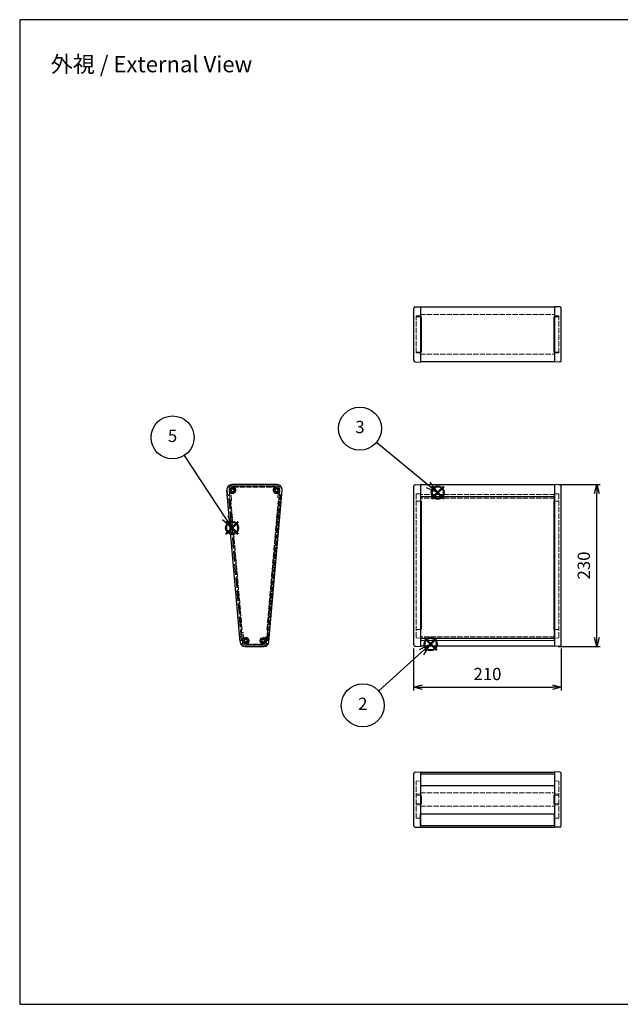
# Model space of a CAD drawing. Units: millimetres. Extents: x 0 to 5259, y 0 to 1400.
# Drawn here: x 0 to 854, y 0 to 1400 of the extents above; entities that cross this region are included whole.
import ezdxf

# ---------------------------------------------------------------- set-up
doc = ezdxf.new("R2010")
doc.units = ezdxf.units.MM
doc.header["$LTSCALE"] = 2.5
doc.linetypes.add('AM_ISO02W050', pattern=[7.5, 6, -1.5])
doc.linetypes.add('AM_ISO02W050x2', pattern=[3.75, 3, -0.75])
doc.layers.add('AM_12', color=7, linetype='Continuous', lineweight=50, plot=False)
for name, color, linetype, lineweight in [('AM_5', 3, 'Continuous', 25), ('側板', 7, 'Continuous', 25), ('側板0', 7, 'AM_ISO02W050x2', 13), ('ﾈｼﾞ止ﾒﾊﾟﾈﾙ', 3, 'Continuous', 25), ('ﾈｼﾞ止ﾒﾊﾟﾈﾙ0', 3, 'AM_ISO02W050', 13), ('ﾊﾒｺﾐﾊﾟﾈﾙ', 4, 'Continuous', 25), ('ﾊﾒｺﾐﾊﾟﾈﾙ0', 4, 'AM_ISO02W050x2', 13), ('ﾌﾛﾝﾄﾌﾚｰﾑ', 2, 'Continuous', 25), ('ﾌﾛﾝﾄﾌﾚｰﾑ0', 2, 'AM_ISO02W050x2', 13), ('ﾘﾔﾌﾚｰﾑ', 5, 'Continuous', 25), ('ﾘﾔﾌﾚｰﾑ0', 5, 'AM_ISO02W050x2', 13)]:
    doc.layers.add(name, color=color, linetype=linetype, lineweight=lineweight)
doc.styles.add('ACISOTS', font='isocp.shx', dxfattribs={"height": 1, "bigfont": 'extfont.shx'})
doc.styles.get("Standard").update_dxf_attribs({"font": 'ISOCP.SHX', "bigfont": 'EXTFONT.SHX'})
doc.dimstyles.new('AM_ISO$0', dxfattribs={"dimtxt": 3.5, "dimasz": 2.5, "dimexe": 1, "dimexo": 1, "dimgap": 1.5, "dimtad": 1, "dimdsep": 46, "dimtxsty": 'STANDARD', "dimblk": 'OPEN30', "dimcen": 0, "dimclrd": 3, "dimclre": 3, "dimclrt": 2, "dimadec": 0, "dimazin": 2, "dimtp": 0.1, "dimtm": 0.1, "dimtfac": 0.71, "dimtmove": 0, "dimatfit": 3, "dimldrblk": 'OPEN30', "dimfxl": 1, "dimlwd": -1, "dimlwe": -1, "dimarcsym": 0})

# ---------------------------------------------------------------- blocks, each defined once
blk = doc.blocks.new('TK-A3')
for p, q in [((359, 280), (359, 275)), ((359, 275), (403, 275))]:
    blk.add_line(p, q)
blk.add_lwpolyline([(0, 0), (403, 0), (403, 280), (0, 280)], close=True)
at = {"insert": (402.36, 276.11), "char_height": 2.5, "width": 43.0784, "attachment_point": 9}
blk.add_mtext('(文書番号：TY-34)2008.02.08', dxfattribs=at)
blk = doc.blocks.new('_Open30')
at = {"color": 0, "linetype": 'ByBlock', "lineweight": -2}
for p, q in [((-1, 0.27), (0, 0)), ((0, 0), (-1, -0.27)), ((0, 0), (-1, 0))]:
    blk.add_line(p, q, dxfattribs=at)
blk = doc.blocks.new('*D22')
at = {"layer": 'AM_5', "color": 3}
for p, q in [((560.4, 506.1), (560.4, 446.1)), ((770.4, 506.1), (770.4, 446.1)), ((572.9, 451.1), (757.9, 451.1))]:
    blk.add_line(p, q, dxfattribs=at)
at = {"layer": 'Defpoints', "color": 0}
for p in [(560.4, 511.1), (770.4, 511.1), (770.4, 451.1)]:
    blk.add_point(p, dxfattribs=at)
at = {"layer": 'AM_5', "color": 3, "xscale": 12.5, "yscale": 12.5, "zscale": 12.5, "rotation": 180}
blk.add_blockref('_Open30', (560.4, 451.1), dxfattribs=at)
at = {"layer": 'AM_5', "color": 3, "xscale": 12.5, "yscale": 12.5, "zscale": 12.5}
blk.add_blockref('_Open30', (770.4, 451.1), dxfattribs=at)
at = {"layer": 'AM_5', "color": 2, "insert": (665.4, 467.4), "char_height": 17.5, "attachment_point": 5}
blk.add_mtext('210', dxfattribs=at)
blk = doc.blocks.new('*D23')
at = {"layer": 'AM_5', "color": 3}
for p, q in [((765.9, 738.9), (825.9, 738.9)), ((820.9, 521.4), (820.9, 726.4)), ((765.9, 508.9), (825.9, 508.9))]:
    blk.add_line(p, q, dxfattribs=at)
at = {"layer": 'Defpoints', "color": 0}
for p in [(760.9, 738.9), (820.9, 738.9), (760.9, 508.9)]:
    blk.add_point(p, dxfattribs=at)
at = {"layer": 'AM_5', "color": 3, "xscale": 12.5, "yscale": 12.5, "zscale": 12.5}
for p, rotation in [((820.9, 738.9), 90), ((820.9, 508.9), 270)]:
    blk.add_blockref('_Open30', p, dxfattribs=dict(at, rotation=rotation))
at = {"layer": 'AM_5', "color": 2, "insert": (804.7, 623.9), "char_height": 17.5, "attachment_point": 5, "rotation": 90}
blk.add_mtext('230', dxfattribs=at)
blk = doc.blocks.new('*S39')
at = {"layer": 'AM_12', "color": 4}
for p, q in [((605.8, 457.8), (623.3, 475.3)), ((605.8, 475.3), (623.3, 457.8))]:
    blk.add_line(p, q, dxfattribs=at)
blk.add_circle((614.6, 466.6), 8.75, dxfattribs=at)
blk = doc.blocks.new('*S40')
at = {"layer": 'AM_5', "linetype": 'Continuous'}
for p, q in [((614.6, 466.6), (598.4, 458.3)), ((601.6, 454.8), (614.6, 466.6)), ((604.7, 451.4), (614.6, 466.6))]:
    blk.add_line(p, q, dxfattribs=at)
at = {"layer": 'AM_5'}
blk.add_line((540.8, 399.8), (601.6, 454.8), dxfattribs=at)
at = {"layer": 'AM_5', "color": 3}
blk.add_circle((518, 379.3), 30.6, dxfattribs=at)
at = {"layer": 'AM_5', "color": 7, "insert": (518, 379.3), "char_height": 17.5, "attachment_point": 5, "style": 'ACISOTS'}
blk.add_mtext('2', dxfattribs=at)
blk = doc.blocks.new('*S41')
at = {"layer": 'AM_12', "color": 4}
for p, q in [((615.9, 673.1), (633.4, 690.6)), ((615.9, 690.6), (633.4, 673.1))]:
    blk.add_line(p, q, dxfattribs=at)
blk.add_circle((624.6, 681.8), 8.75, dxfattribs=at)
blk = doc.blocks.new('*S42')
at = {"layer": 'AM_5'}
blk.add_line((537.6, 753.4), (611.1, 693), dxfattribs=at)
at = {"layer": 'AM_5', "linetype": 'Continuous'}
for p, q in [((608.1, 689.3), (624.6, 681.8)), ((611.1, 693), (624.6, 681.8)), ((624.6, 681.8), (614.1, 696.6))]:
    blk.add_line(p, q, dxfattribs=at)
at = {"layer": 'AM_5', "color": 3}
blk.add_circle((514, 772.9), 30.6, dxfattribs=at)
at = {"layer": 'AM_5', "color": 7, "insert": (514, 772.9), "char_height": 17.5, "attachment_point": 5, "style": 'ACISOTS'}
blk.add_mtext('3', dxfattribs=at)
blk = doc.blocks.new('*S45')
at = {"layer": 'AM_12', "color": 4}
for p, q in [((293.4, 622.8), (310.9, 640.3)), ((293.4, 640.3), (310.9, 622.8))]:
    blk.add_line(p, q, dxfattribs=at)
blk.add_circle((302.1, 631.6), 8.75, dxfattribs=at)
blk = doc.blocks.new('*S46')
at = {"layer": 'AM_5'}
blk.add_line((234.2, 734.8), (292.5, 646.2), dxfattribs=at)
at = {"layer": 'AM_5', "linetype": 'Continuous'}
for p, q in [((292.5, 646.2), (302.1, 631.6)), ((302.1, 631.6), (296.4, 648.8)), ((288.6, 643.6), (302.1, 631.6))]:
    blk.add_line(p, q, dxfattribs=at)
at = {"layer": 'AM_5', "color": 3}
blk.add_circle((217.4, 760.3), 30.6, dxfattribs=at)
at = {"layer": 'AM_5', "color": 7, "insert": (217.4, 760.3), "char_height": 17.5, "attachment_point": 5, "style": 'ACISOTS'}
blk.add_mtext('5', dxfattribs=at)

msp = doc.modelspace()

# ---------------------------------------------------------------- linework, layer by layer
at = {"layer": '側板'}
for p, q in [((560.436, 915.332), (560.436, 989.528)), ((562.366, 991.526), (569.936, 991.791)), ((569.936, 991.791), (569.936, 913.069)), ((768.505, 991.526), (760.936, 991.791)), ((760.936, 991.791), (760.936, 913.069)), ((770.436, 915.332), (770.436, 989.528)), ((570.936, 977.43), (569.936, 977.439)), ((570.936, 977.43), (570.936, 927.43)), ((759.936, 977.43), (760.936, 977.439)), ((759.936, 977.43), (759.936, 927.43)), ((570.936, 927.43), (569.936, 927.421)), ((759.936, 927.43), (760.936, 927.421)), ((562.366, 913.333), (569.936, 913.069)), ((768.505, 913.333), (760.936, 913.069)), ((313.572, 515.263), (294.674, 731.263)), ((366.369, 738.873), (301.648, 738.873)), ((354.445, 515.263), (373.343, 731.263)), ((560.436, 511.136), (560.436, 736.61)), ((562.366, 738.609), (569.936, 738.873)), ((569.936, 738.873), (569.936, 508.873)), ((760.936, 738.873), (760.936, 508.873)), ((768.505, 738.609), (760.936, 738.873)), ((770.436, 511.136), (770.436, 736.61)), ((570.936, 715.282), (569.936, 715.291)), ((570.936, 715.282), (570.936, 533.135)), ((759.936, 715.282), (760.936, 715.291)), ((759.936, 715.282), (759.936, 533.135)), ((570.936, 533.135), (569.936, 533.126)), ((759.936, 533.135), (760.936, 533.126)), ((320.545, 508.873), (347.472, 508.873)), ((562.366, 509.137), (569.936, 508.873)), ((768.505, 509.137), (760.936, 508.873)), ((560.436, 253.985), (560.436, 328.18)), ((562.366, 330.179), (569.936, 330.443)), ((569.936, 330.443), (569.936, 251.722)), ((768.505, 330.179), (760.936, 330.443)), ((760.936, 330.443), (760.936, 251.722)), ((770.436, 253.985), (770.436, 328.18)), ((570.936, 297.083), (569.936, 297.091)), ((570.936, 297.083), (570.936, 285.083)), ((759.936, 297.083), (760.936, 297.091)), ((759.936, 297.083), (759.936, 285.083)), ((570.936, 285.083), (569.936, 285.074)), ((759.936, 285.083), (760.936, 285.074)), ((562.366, 251.986), (569.936, 251.722)), ((768.505, 251.986), (760.936, 251.722))]:
    msp.add_line(p, q, dxfattribs=at)
for centre, radius in [((302.739, 730.873), 4.25), ((302.739, 730.873), 2.3), ((365.278, 730.873), 4.25), ((365.278, 730.873), 2.3), ((321.462, 516.873), 4.25), ((321.462, 516.873), 2.3), ((346.555, 516.873), 4.25), ((346.555, 516.873), 2.3)]:
    msp.add_circle(centre, radius, dxfattribs=at)
for centre, radius, start, end in [((562.436, 989.528), 2, 92, 180), ((768.436, 989.528), 2, 0, 88), ((562.436, 915.332), 2, 180, 268), ((768.436, 915.332), 2, 272, 0), ((301.648, 731.873), 7, 90, 185), ((366.369, 731.873), 7, 355, 90), ((562.436, 736.61), 2, 92, 180), ((768.436, 736.61), 2, 0, 88), ((320.545, 515.873), 7, 185, 270), ((347.472, 515.873), 7, 270, 355), ((562.436, 511.136), 2, 180, 268), ((768.436, 511.136), 2, 272, 0), ((562.436, 328.18), 2, 92, 180), ((768.436, 328.18), 2, 0, 88), ((562.436, 253.985), 2, 180, 268), ((768.436, 253.985), 2, 272, 0)]:
    msp.add_arc(centre, radius, start, end, dxfattribs=at)
at = {"layer": '側板0'}
for p, q in [((569.936, 978.949), (563.936, 978.74)), ((563.936, 926.12), (563.936, 978.74)), ((569.936, 977.439), (563.936, 977.491)), ((760.936, 978.949), (766.936, 978.74)), ((760.936, 977.439), (766.936, 977.491)), ((766.936, 926.12), (766.936, 978.74)), ((569.936, 927.421), (563.936, 927.369)), ((569.936, 925.91), (563.936, 926.12)), ((760.936, 927.421), (766.936, 927.369)), ((760.936, 925.91), (766.936, 926.12)), ((316.745, 517.434), (298.191, 729.502)), ((303.709, 735.523), (364.309, 735.523)), ((359.009, 736.523), (309.009, 736.523)), ((309.009, 736.523), (309.009, 735.523)), ((351.272, 517.434), (369.826, 729.502)), ((359.009, 736.523), (359.009, 735.523)), ((300.434, 715.344), (299.438, 715.256)), ((316.373, 533.161), (300.434, 715.344)), ((351.644, 533.161), (367.583, 715.344)), ((367.583, 715.344), (368.58, 715.256)), ((569.936, 726.032), (563.936, 725.822)), ((563.936, 725.822), (563.936, 520.924)), ((569.936, 715.291), (563.936, 715.344)), ((760.936, 726.032), (766.936, 725.822)), ((760.936, 715.291), (766.936, 715.344)), ((766.936, 725.822), (766.936, 520.924)), ((316.373, 533.161), (315.376, 533.074)), ((351.644, 533.161), (352.641, 533.074)), ((569.936, 533.126), (563.936, 533.074)), ((760.936, 533.126), (766.936, 533.074)), ((563.936, 520.924), (569.936, 520.714)), ((766.936, 520.924), (760.936, 520.714)), ((322.431, 512.223), (345.586, 512.223)), ((328.009, 511.223), (328.009, 512.223)), ((340.009, 511.223), (328.009, 511.223)), ((340.009, 511.223), (340.009, 512.223)), ((569.936, 317.602), (563.936, 317.393)), ((563.936, 264.773), (563.936, 317.393)), ((760.936, 317.602), (766.936, 317.393)), ((766.936, 264.773), (766.936, 317.393)), ((569.936, 298.88), (563.936, 298.67)), ((569.936, 297.091), (563.936, 297.144)), ((760.936, 298.88), (766.936, 298.67)), ((760.936, 297.091), (766.936, 297.144)), ((569.936, 285.074), (563.936, 285.022)), ((569.936, 283.286), (563.936, 283.495)), ((760.936, 285.074), (766.936, 285.022)), ((760.936, 283.286), (766.936, 283.495)), ((569.936, 264.563), (563.936, 264.773)), ((760.936, 264.563), (766.936, 264.773))]:
    msp.add_line(p, q, dxfattribs=at)
for centre in [(302.739, 730.873), (365.278, 730.873), (321.462, 516.873), (346.555, 516.873)]:
    msp.add_circle(centre, 2.3, dxfattribs=at)
for centre, start, end in [((302.739, 730.873), 196.77757, 78.22243), ((365.278, 730.873), 101.77757, 343.22243), ((321.462, 516.873), 281.77757, 173.22243), ((346.555, 516.873), 6.77757, 258.22243)]:
    msp.add_arc(centre, 4.75, start, end, dxfattribs=at)
at = {"layer": 'ﾈｼﾞ止ﾒﾊﾟﾈﾙ'}
for p, q in [((570.036, 254.187), (570.036, 270.611)), ((760.836, 254.187), (760.836, 270.611)), ((570.036, 254.187), (760.836, 254.187))]:
    msp.add_line(p, q, dxfattribs=at)
at = {"layer": 'ﾈｼﾞ止ﾒﾊﾟﾈﾙ0'}
for p, q in [((298.607, 724.75), (297.113, 724.619)), ((315.241, 517.411), (297.113, 724.619)), ((316.735, 517.542), (298.607, 724.75)), ((316.735, 517.542), (315.241, 517.411))]:
    msp.add_line(p, q, dxfattribs=at)
at = {"layer": 'ﾊﾒｺﾐﾊﾟﾈﾙ'}
for p, q in [((569.936, 725.092), (569.936, 516.992)), ((760.936, 516.992), (760.936, 725.092)), ((569.936, 327.891), (569.936, 311.293)), ((760.936, 327.891), (760.936, 311.293))]:
    msp.add_line(p, q, dxfattribs=at)
at = {"layer": 'ﾊﾒｺﾐﾊﾟﾈﾙ0'}
for p, q in [((369.489, 724.793), (351.352, 517.485)), ((370.984, 724.663), (352.846, 517.355)), ((370.984, 724.663), (369.489, 724.793)), ((760.936, 724.793), (569.936, 724.793)), ((352.846, 517.355), (351.352, 517.485)), ((569.936, 517.355), (760.936, 517.355))]:
    msp.add_line(p, q, dxfattribs=at)
at = {"layer": 'ﾌﾛﾝﾄﾌﾚｰﾑ'}
for p, q in [((569.936, 522.574), (569.936, 509.223)), ((760.936, 520.281), (569.936, 520.281)), ((760.936, 522.574), (760.936, 509.223)), ((760.936, 509.223), (569.936, 509.223)), ((569.936, 311.293), (760.936, 311.293)), ((569.936, 311.293), (569.936, 270.611)), ((760.936, 311.293), (760.936, 270.611)), ((569.936, 270.611), (760.936, 270.611))]:
    msp.add_line(p, q, dxfattribs=at)
at = {"layer": 'ﾌﾛﾝﾄﾌﾚｰﾑ0'}
for p, q in [((315.802, 528.213), (316.743, 517.454)), ((317.577, 528.569), (315.984, 528.43)), ((318.608, 519.09), (317.794, 528.387)), ((322.038, 519.024), (322.038, 519.024)), ((345.979, 519.024), (345.979, 519.024)), ((349.899, 522.393), (349.591, 518.865)), ((351.511, 522.452), (350.116, 522.574)), ((351.274, 517.454), (351.692, 522.236)), ((353.162, 520.1), (352.918, 517.31)), ((354.026, 520.225), (353.379, 520.281)), ((354.097, 515.293), (354.481, 519.683)), ((760.936, 522.574), (569.936, 522.574)), ((313.798, 516.695), (313.921, 515.293)), ((316.743, 517.454), (314.252, 517.236)), ((317.058, 513.773), (321.462, 513.773)), ((347.472, 511.023), (320.545, 511.023)), ((320.545, 509.223), (347.472, 509.223)), ((323.613, 517.449), (323.613, 517.449)), ((344.404, 517.449), (344.404, 517.449)), ((346.555, 513.773), (350.959, 513.773)), ((352.918, 517.31), (351.274, 517.454)), ((760.936, 517.31), (569.936, 517.31)), ((569.936, 300.534), (760.936, 300.534)), ((569.936, 281.631), (760.936, 281.631))]:
    msp.add_line(p, q, dxfattribs=at)
for centre, radius, start, end in [((316.001, 528.23), 0.2, 95, 185), ((317.595, 528.37), 0.2, 5, 95), ((318.906, 519.116), 0.3, 185, 318.723309), ((321.462, 516.873), 3.1, 93.611464, 138.723309), ((321.462, 516.873), 1.6, 93.611464, 356.388536), ((321.314, 519.218), 0.75, 345, 93.611464), ((321.314, 519.218), 0.75, 273.611464, 345), ((346.555, 516.873), 1.6, 183.611464, 86.388536), ((346.704, 519.218), 0.75, 86.388536, 195), ((346.704, 519.218), 0.75, 195, 266.388536), ((346.555, 516.873), 3.1, 36.409622, 86.388536), ((349.292, 518.891), 0.3, 216.409622, 355), ((350.099, 522.375), 0.2, 85, 175), ((351.493, 522.253), 0.2, 355, 85), ((353.361, 520.082), 0.2, 85, 175), ((353.982, 519.727), 0.5, 355, 85), ((314.296, 516.738), 0.5, 95, 185), ((320.545, 515.873), 6.65, 185, 270), ((317.058, 513.273), 0.5, 90, 216.705431), ((320.545, 515.873), 4.85, 216.705431, 270), ((321.462, 516.873), 3.1, 270, 356.388536), ((323.807, 516.725), 0.75, 105, 176.388536), ((323.807, 516.725), 0.75, 356.388536, 105), ((344.21, 516.725), 0.75, 75, 183.611464), ((346.555, 516.873), 3.1, 183.611464, 270), ((344.21, 516.725), 0.75, 3.611464, 75), ((347.472, 515.873), 6.65, 270, 355), ((347.472, 515.873), 4.85, 270, 323.294569), ((350.959, 513.273), 0.5, 323.294569, 90)]:
    msp.add_arc(centre, radius, start, end, dxfattribs=at)
at = {"layer": 'ﾘﾔﾌﾚｰﾑ'}
for p, q in [((569.936, 991.428), (569.936, 913.432)), ((760.936, 991.428), (569.936, 991.428)), ((760.936, 991.453), (760.936, 913.432)), ((760.936, 913.432), (569.936, 913.432)), ((760.936, 738.523), (569.936, 738.523)), ((569.936, 738.523), (569.936, 719.874)), ((760.936, 738.523), (760.936, 719.874)), ((760.936, 721.631), (569.936, 721.631)), ((569.936, 330.068), (569.936, 327.865)), ((569.936, 330.068), (760.936, 330.068)), ((569.936, 327.865), (760.936, 327.865)), ((760.936, 330.068), (760.936, 327.865)), ((569.936, 270.611), (569.936, 252.097)), ((760.936, 270.611), (760.936, 252.097)), ((569.936, 252.097), (760.936, 252.097))]:
    msp.add_line(p, q, dxfattribs=at)
at = {"layer": 'ﾘﾔﾌﾚｰﾑ0'}
for p, q in [((569.936, 980.618), (760.936, 980.618)), ((569.936, 924.267), (760.936, 924.267)), ((295.023, 731.293), (295.567, 725.074)), ((301.359, 716.246), (300.313, 728.194)), ((366.369, 738.523), (301.648, 738.523)), ((301.648, 736.723), (366.369, 736.723)), ((303.315, 728.722), (303.315, 728.722)), ((304.89, 730.297), (304.89, 730.297)), ((363.127, 730.297), (363.127, 730.297)), ((364.702, 728.722), (364.702, 728.722)), ((367.206, 720.213), (367.921, 728.384)), ((372.189, 722.086), (372.994, 731.293)), ((296.109, 724.62), (298.599, 724.838)), ((298.599, 724.838), (299.366, 716.071)), ((299.583, 715.889), (301.177, 716.029)), ((368.783, 719.874), (367.388, 719.996)), ((369.418, 724.838), (368.999, 720.056)), ((371.062, 724.694), (369.418, 724.838)), ((370.817, 721.905), (371.062, 724.694)), ((371.647, 721.631), (370.999, 721.688)), ((760.936, 724.838), (569.936, 724.838)), ((760.936, 719.874), (569.936, 719.874))]:
    msp.add_line(p, q, dxfattribs=at)
for centre, radius, start, end in [((301.648, 731.873), 6.65, 90, 185), ((299.398, 734.163), 1.64, 134.48813, 268.750845), ((301.648, 731.873), 4.85, 90, 134.48813), ((299.327, 734.163), 1.64, 271.249155, 316.045029), ((300.612, 728.22), 0.3, 51.276691, 185), ((302.739, 730.873), 3.1, 3.611464, 136.045029), ((302.739, 730.873), 3.1, 231.276691, 266.388536), ((302.739, 730.873), 1.6, 3.611464, 266.388536), ((302.591, 728.528), 0.75, 266.388536, 15), ((302.591, 728.528), 0.75, 15, 86.388536), ((305.084, 731.021), 0.75, 183.611464, 255), ((305.084, 731.021), 0.75, 255, 3.611464), ((362.933, 731.021), 0.75, 176.388536, 285), ((365.278, 730.873), 3.1, 43.929267, 176.388536), ((362.933, 731.021), 0.75, 285, 356.388536), ((365.278, 730.873), 1.6, 273.611464, 176.388536), ((365.426, 728.528), 0.75, 165, 273.611464), ((365.426, 728.528), 0.75, 93.611464, 165), ((365.278, 730.873), 3.1, 273.611464, 313.590378), ((366.369, 731.873), 6.65, 355, 90), ((366.369, 731.873), 4.85, 45.51187, 90), ((367.622, 728.41), 0.3, 355, 133.590378), ((368.688, 734.158), 1.635, 223.929267, 268.785201), ((368.619, 734.163), 1.64, 271.212945, 45.51187), ((296.065, 725.118), 0.5, 185, 275), ((299.565, 716.089), 0.2, 185, 275), ((301.159, 716.228), 0.2, 275, 5), ((367.406, 720.196), 0.2, 175, 265), ((368.8, 720.073), 0.2, 265, 355), ((371.017, 721.887), 0.2, 175, 265), ((371.69, 722.129), 0.5, 265, 355)]:
    msp.add_arc(centre, radius, start, end, dxfattribs=at)

# ---------------------------------------------------------------- block references
at = {"lineweight": 0, "xscale": 5, "yscale": 5, "zscale": 5}
msp.add_blockref('TK-A3', (0, 0), dxfattribs=at)
at = {"xscale": 0.001, "yscale": 0.001, "zscale": 0.001}
msp.add_blockref('TK-A3', (0, 0), dxfattribs=at)
at = {"layer": 'AM_12'}
for name, p in [('*S41', (-30, 45.695)), ('*S45', (0, 45.695)), ('*S39', (-30, 45.695))]:
    msp.add_blockref(name, p, dxfattribs=at)
at = {"layer": 'AM_5'}
for name, p in [('*S42', (-30, 45.695)), ('*S46', (0, 45.695)), ('*S40', (-30, 45.695))]:
    msp.add_blockref(name, p, dxfattribs=at)

# ---------------------------------------------------------------- texts
at = {"layer": 'AM_5', "color": 2, "insert": (187.511, 1336.728), "char_height": 23, "width": 439.32863, "attachment_point": 5}
msp.add_mtext('{\\fMS Gothic|b0|i0|c128|p49;\\C0;外視 / External View}', dxfattribs=at)

# ---------------------------------------------------------------- dimensions: what is measured, and where the dimension line sits
at = {"layer": 'AM_5'}
dim = msp.add_linear_dim(base=(820.936, 738.873), p1=(760.936, 508.873), p2=(760.936, 738.873), angle=90, dimstyle='AM_ISO$0', override={"dimscale": 5}, dxfattribs=at)
dim.commit()
dim.dimension.update_dxf_attribs({"geometry": '*D23', "text_midpoint": (804.684, 623.873)})
dim = msp.add_linear_dim(base=(770.436, 451.136), p1=(560.436, 511.136), p2=(770.436, 511.136), dimstyle='AM_ISO$0', override={"dimscale": 5, "dimpost": ''}, dxfattribs=at)
dim.commit()
dim.dimension.update_dxf_attribs({"geometry": '*D22', "text_midpoint": (665.436, 467.388)})

doc.saveas('drawing.dxf')
